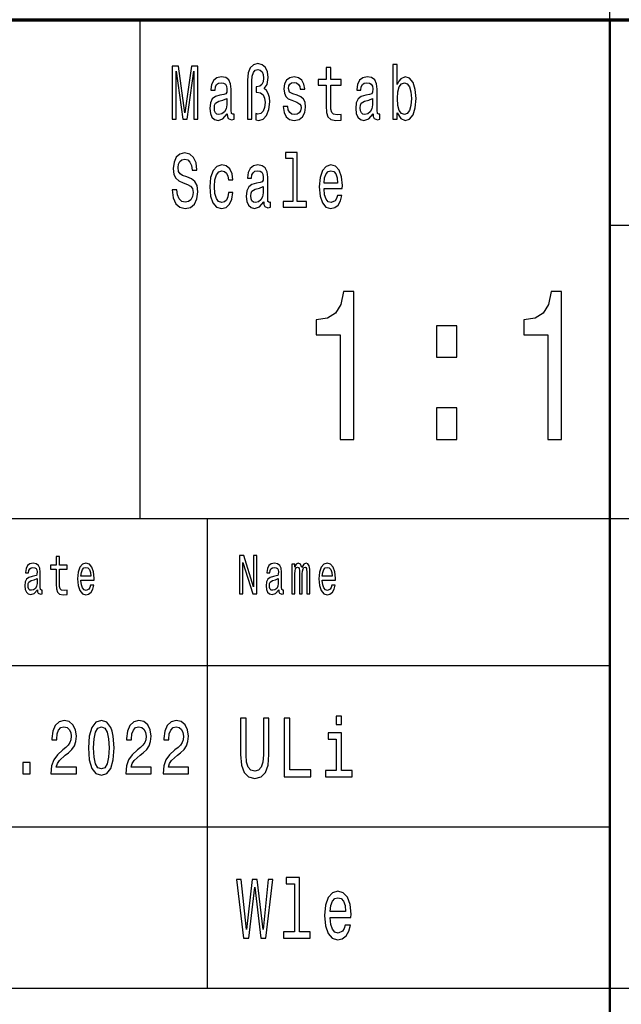
# Model space of a CAD drawing. Extents: x 0 to 420, y 0 to 297.
# Drawn here: x 316 to 336, y 21 to 55 of the extents above; entities that cross this region are included whole.
import ezdxf

# ---------------------------------------------------------------- set-up
doc = ezdxf.new("R2010")
doc.units = 0

msp = doc.modelspace()

# ---------------------------------------------------------------- linework, layer by layer
at = {"color": 7, "lineweight": 25}
for p, q in [((336, 55), (336, 75)), ((320, 38), (320, 55)), ((336, 48), (415, 48)), ((235, 38), (415, 38)), ((322.299988, 22), (322.299988, 38)), ((295, 33), (336, 33)), ((295, 27.5), (336, 27.5)), ((295, 22), (415, 22))]:
    msp.add_line(p, q, dxfattribs=at)
at = {"color": 7, "lineweight": 70}
msp.add_line((235, 55), (415, 55), dxfattribs=at)
at = {"color": 7, "lineweight": 50}
msp.add_line((336, 5), (336, 55), dxfattribs=at)
at = {"color": 7, "lineweight": 25}
for points in [[(321.089935, 51.612103), (321.225739, 51.612103), (321.225739, 53.246109), (321.455017, 51.612103), (321.60672, 51.612103), (321.834229, 53.246109), (321.834229, 51.612103), (321.971802, 51.612103), (321.971802, 53.412102), (321.756622, 53.412102), (321.530884, 51.824783), (321.306885, 53.412102), (321.089935, 53.412102)], [(323.659851, 51.612103), (323.811523, 51.612103), (323.811523, 52.906338), (323.822113, 53.080112), (323.859161, 53.204609), (323.922638, 53.277233), (324.016113, 53.303169), (324.09549, 53.282421), (324.157196, 53.222767), (324.196014, 53.131989), (324.210114, 53.01268), (324.194244, 52.882996), (324.150146, 52.792217), (324.07785, 52.735157), (323.979065, 52.717003), (323.952637, 52.717003), (323.952637, 52.527664), (323.979065, 52.527664), (324.102539, 52.504322), (324.190735, 52.43948), (324.243622, 52.330547), (324.261261, 52.174927), (324.241882, 52.008934), (324.188965, 51.887032), (324.109589, 51.809219), (324.014343, 51.783283), (323.942047, 51.798847), (323.942047, 51.586166), (324.044342, 51.568008), (324.192474, 51.612103), (324.312408, 51.739193), (324.391785, 51.938904), (324.421753, 52.200863), (324.407654, 52.353889), (324.368866, 52.486164), (324.308899, 52.587318), (324.227753, 52.652161), (324.330048, 52.794811), (324.365326, 53.033428), (324.338867, 53.222767), (324.270081, 53.373199), (324.158966, 53.466568), (324.017883, 53.50288), (323.862671, 53.466568), (323.751556, 53.360229), (323.68277, 53.183861), (323.659851, 52.940056)], [(326.340851, 52.763687), (326.340851, 52.065994), (326.35144, 51.840343), (326.400818, 51.684727), (326.499603, 51.593948), (326.667145, 51.562824), (326.850555, 51.57579), (326.850555, 51.772911), (326.716522, 51.757347), (326.594849, 51.778095), (326.529572, 51.842937), (326.501373, 51.951874), (326.496063, 52.104897), (326.496063, 52.763687), (326.850555, 52.763687), (326.850555, 52.958214), (326.496063, 52.958214), (326.496063, 53.365417), (326.340851, 53.365417), (326.340851, 52.958214), (326.072784, 52.958214), (326.072784, 52.763687)], [(328.762604, 51.827377), (328.877258, 51.627663), (329.03421, 51.562824), (329.182373, 51.612103), (329.300537, 51.759941), (329.374603, 51.995964), (329.402832, 52.309795), (329.374603, 52.623631), (329.298767, 52.857059), (329.182373, 53.002304), (329.03421, 53.054176), (328.879028, 52.986744), (328.815521, 52.903744), (328.762604, 52.792217), (328.762604, 53.47435), (328.607422, 53.47435), (328.607422, 51.612103), (328.762604, 51.612103)], [(322.970154, 51.793659), (322.970154, 51.785877), (322.978973, 51.697693), (323.005432, 51.635445), (323.116516, 51.586166), (323.202942, 51.606915), (323.202942, 51.783283), (323.165924, 51.775501), (323.116516, 51.809219), (323.107697, 51.912968), (323.107697, 52.634003), (323.086548, 52.818153), (323.024811, 52.947838), (322.917236, 53.025646), (322.765564, 53.054176), (322.617401, 53.023052), (322.508057, 52.934868), (322.43927, 52.797405), (322.416351, 52.615849), (322.416351, 52.600288), (322.555664, 52.600288), (322.568024, 52.709221), (322.606812, 52.787029), (322.670319, 52.833717), (322.760254, 52.851871), (322.84668, 52.838905), (322.908417, 52.799999), (322.945465, 52.732563), (322.957794, 52.639191), (322.950745, 52.530258), (322.922516, 52.475792), (322.85199, 52.449856), (322.719696, 52.429104), (322.568024, 52.38242), (322.460449, 52.299423), (322.396942, 52.169739), (322.377533, 51.97781), (322.395172, 51.806625), (322.44986, 51.679539), (322.538025, 51.599133), (322.659729, 51.570602), (322.823761, 51.625072)], [(325.354858, 52.42392), (325.204956, 52.475792), (325.093842, 52.535446), (325.056793, 52.657349), (325.067383, 52.742939), (325.104401, 52.805187), (325.164368, 52.84409), (325.250793, 52.859653), (325.333679, 52.84409), (325.398956, 52.797405), (325.441284, 52.727375), (325.458923, 52.634003), (325.610596, 52.634003), (325.610596, 52.639191), (325.584137, 52.807781), (325.511841, 52.940056), (325.398956, 53.023052), (325.250793, 53.054176), (325.100891, 53.023052), (324.991547, 52.937462), (324.92276, 52.810371), (324.901581, 52.649567), (324.91745, 52.493946), (324.966858, 52.385014), (325.047974, 52.307205), (325.166138, 52.252735), (325.338989, 52.190487), (325.444794, 52.125648), (325.473022, 52.073772), (325.483612, 51.995964), (325.467743, 51.899998), (325.425415, 51.827377), (325.356628, 51.780689), (325.264923, 51.765129), (325.167908, 51.780689), (325.097351, 51.835155), (325.049744, 51.92334), (325.030334, 52.045242), (324.880432, 52.045242), (324.905121, 51.837749), (324.977417, 51.687317), (325.092072, 51.596542), (325.250793, 51.562824), (325.416595, 51.596542), (325.538269, 51.687317), (325.612366, 51.832565), (325.638824, 52.0219), (325.619415, 52.185303), (325.564728, 52.296829), (325.474792, 52.36945)], [(327.937103, 51.793659), (327.937103, 51.785877), (327.945923, 51.697693), (327.972382, 51.635445), (328.083496, 51.586166), (328.169922, 51.606915), (328.169922, 51.783283), (328.132874, 51.775501), (328.083496, 51.809219), (328.074677, 51.912968), (328.074677, 52.634003), (328.053497, 52.818153), (327.991791, 52.947838), (327.884186, 53.025646), (327.732513, 53.054176), (327.584381, 53.023052), (327.475006, 52.934868), (327.40625, 52.797405), (327.383301, 52.615849), (327.383301, 52.600288), (327.522644, 52.600288), (327.534973, 52.709221), (327.573792, 52.787029), (327.637268, 52.833717), (327.727234, 52.851871), (327.81366, 52.838905), (327.875366, 52.799999), (327.912415, 52.732563), (327.924774, 52.639191), (327.917694, 52.530258), (327.889496, 52.475792), (327.818939, 52.449856), (327.686676, 52.429104), (327.534973, 52.38242), (327.427399, 52.299423), (327.363892, 52.169739), (327.344513, 51.97781), (327.362152, 51.806625), (327.416809, 51.679539), (327.505005, 51.599133), (327.626709, 51.570602), (327.79071, 51.625072)], [(329.24411, 52.309795), (329.226471, 52.076366), (329.178833, 51.905186), (329.102997, 51.801441), (329.007782, 51.767723), (328.903717, 51.801441), (328.827881, 51.905186), (328.780243, 52.073772), (328.764374, 52.309795), (328.780243, 52.543228), (328.827881, 52.711815), (328.903717, 52.812965), (329.007782, 52.849277), (329.102997, 52.812965), (329.178833, 52.709221), (329.226471, 52.540634)], [(322.952515, 52.099712), (322.931335, 51.96484), (322.874908, 51.861095), (322.790253, 51.793659), (322.686188, 51.770317), (322.619171, 51.783283), (322.571564, 51.824783), (322.541565, 51.897404), (322.532745, 51.998558), (322.539795, 52.089336), (322.568024, 52.154179), (322.680908, 52.226799), (322.823761, 52.257923), (322.952515, 52.320171)], [(327.919464, 52.099712), (327.898315, 51.96484), (327.841858, 51.861095), (327.757202, 51.793659), (327.653137, 51.770317), (327.586121, 51.783283), (327.538513, 51.824783), (327.508514, 51.897404), (327.499725, 51.998558), (327.506775, 52.089336), (327.534973, 52.154179), (327.647858, 52.226799), (327.79071, 52.257923), (327.919464, 52.320171)], [(321.252197, 49.206051), (321.091705, 49.206051), (321.126984, 48.931122), (321.215179, 48.728817), (321.350983, 48.606915), (321.534393, 48.562824), (321.716064, 48.604321), (321.851868, 48.718441), (321.938293, 48.897404), (321.970032, 49.133427), (321.943573, 49.346107), (321.869507, 49.483574), (321.749573, 49.574348), (321.589081, 49.641785), (321.451508, 49.691067), (321.361542, 49.748127), (321.310394, 49.831123), (321.294525, 49.960804), (321.310394, 50.077518), (321.356262, 50.165703), (321.426819, 50.225357), (321.523804, 50.246109), (321.622589, 50.220173), (321.700195, 50.150143), (321.751343, 50.033428), (321.776031, 49.875214), (321.936523, 49.875214), (321.936523, 49.880402), (321.908295, 50.124207), (321.825409, 50.305763), (321.694885, 50.419884), (321.518524, 50.45879), (321.359802, 50.419884), (321.236328, 50.310951), (321.156982, 50.142361), (321.128754, 49.924496), (321.151672, 49.729969), (321.218689, 49.597694), (321.324524, 49.50951), (321.469147, 49.442074), (321.612, 49.38242), (321.719574, 49.325359), (321.784851, 49.242363), (321.80777, 49.107491), (321.786591, 48.970028), (321.731934, 48.86628), (321.649048, 48.801441), (321.541443, 48.780689), (321.421509, 48.809219), (321.329803, 48.89222), (321.271606, 49.027088)], [(325.199646, 50.282421), (325.199646, 48.804035), (324.880432, 48.804035), (324.880432, 48.612103), (325.672333, 48.612103), (325.672333, 48.804035), (325.354858, 48.804035), (325.354858, 50.47435), (324.956268, 50.47435), (324.956268, 50.282421)], [(323.010712, 49.543228), (323.164154, 49.543228), (323.132416, 49.750721), (323.05658, 49.91412), (322.938385, 50.015274), (322.784943, 50.054176), (322.615631, 50.002304), (322.486908, 49.857059), (322.405762, 49.621037), (322.377533, 49.304611), (322.403992, 48.990776), (322.483368, 48.757347), (322.608582, 48.612103), (322.779663, 48.562824), (322.931335, 48.601727), (323.0495, 48.710663), (323.130646, 48.881844), (323.165924, 49.110085), (323.017761, 49.110085), (322.991302, 48.96484), (322.941925, 48.855907), (322.871368, 48.788471), (322.784943, 48.767723), (322.677368, 48.801441), (322.599762, 48.905186), (322.552155, 49.073772), (322.536285, 49.312389), (322.552155, 49.545818), (322.601532, 49.714409), (322.680908, 49.818153), (322.784943, 49.854465), (322.876678, 49.831123), (322.945465, 49.771469), (322.991302, 49.672909)], [(324.211884, 48.793659), (324.211884, 48.785877), (324.220703, 48.697693), (324.247162, 48.635445), (324.358276, 48.586166), (324.444702, 48.606915), (324.444702, 48.783283), (324.407654, 48.775501), (324.358276, 48.809219), (324.349457, 48.912968), (324.349457, 49.634003), (324.328278, 49.818153), (324.266571, 49.947838), (324.158966, 50.025646), (324.007294, 50.054176), (323.859161, 50.023052), (323.749786, 49.934868), (323.681, 49.797405), (323.658081, 49.615849), (323.658081, 49.600288), (323.797424, 49.600288), (323.809753, 49.709221), (323.848572, 49.787029), (323.912048, 49.833717), (324.002014, 49.851871), (324.08844, 49.838905), (324.150146, 49.799999), (324.187195, 49.732563), (324.199524, 49.639191), (324.192474, 49.530258), (324.164276, 49.475792), (324.093719, 49.449856), (323.961426, 49.429104), (323.809753, 49.38242), (323.702179, 49.299423), (323.638672, 49.169739), (323.619293, 48.97781), (323.636932, 48.806625), (323.691589, 48.679539), (323.779785, 48.599133), (323.901489, 48.570602), (324.065491, 48.625072)], [(326.268555, 49.242363), (326.889374, 49.242363), (326.891144, 49.348701), (326.862915, 49.646973), (326.785309, 49.870026), (326.661865, 50.004898), (326.497833, 50.054176), (326.337341, 50.002304), (326.213867, 49.857059), (326.134521, 49.621037), (326.106293, 49.309795), (326.132751, 48.990776), (326.212128, 48.757347), (326.333801, 48.612103), (326.492554, 48.562824), (326.630096, 48.596542), (326.742981, 48.684727), (326.825867, 48.824783), (326.873505, 49.011528), (326.720062, 49.011528), (326.688324, 48.90778), (326.642456, 48.829971), (326.511932, 48.767723), (326.411407, 48.796253), (326.335571, 48.887032), (326.286194, 49.03487), (326.268555, 49.234581)], [(326.268555, 49.434292), (326.287964, 49.613255), (326.335571, 49.745533), (326.407898, 49.825935), (326.503113, 49.854465), (326.596588, 49.825935), (326.668915, 49.745533), (326.713013, 49.613255), (326.728882, 49.434292)], [(324.194244, 49.099712), (324.173096, 48.96484), (324.116638, 48.861095), (324.031982, 48.793659), (323.927917, 48.770317), (323.860901, 48.783283), (323.813293, 48.824783), (323.783295, 48.897404), (323.774475, 48.998558), (323.781555, 49.089336), (323.809753, 49.154179), (323.922638, 49.226799), (324.065491, 49.257923), (324.194244, 49.320171)], [(326.819153, 40.700287), (327.278107, 40.700287), (327.278107, 45.736309), (326.93515, 45.736309), (326.844391, 45.296829), (326.662811, 45.001438), (326.385437, 44.828529), (326.002167, 44.770893), (326.002167, 44.259365), (326.819153, 44.259365)], [(333.891205, 40.700287), (334.350159, 40.700287), (334.350159, 45.736309), (334.007202, 45.736309), (333.916443, 45.296829), (333.734863, 45.001438), (333.457489, 44.828529), (333.074219, 44.770893), (333.074219, 44.259365), (333.891205, 44.259365)], [(330.097992, 43.495674), (330.793945, 43.495674), (330.793945, 44.569164), (330.097992, 44.569164)], [(330.097992, 40.700287), (330.793945, 40.700287), (330.793945, 41.773773), (330.097992, 41.773773)], [(317.144562, 36.273773), (317.144562, 35.769882), (317.152191, 35.606915), (317.187866, 35.494522), (317.259186, 35.428963), (317.380188, 35.406483), (317.512665, 35.415848), (317.512665, 35.558212), (317.415863, 35.546974), (317.327972, 35.561958), (317.280853, 35.608788), (317.260468, 35.687462), (317.256653, 35.797981), (317.256653, 36.273773), (317.512665, 36.273773), (317.512665, 36.414265), (317.256653, 36.414265), (317.256653, 36.708355), (317.144562, 36.708355), (317.144562, 36.414265), (316.950928, 36.414265), (316.950928, 36.273773)], [(323.392975, 35.442074), (323.498688, 35.442074), (323.498688, 36.507923), (323.837524, 35.442074), (323.973816, 35.442074), (323.973816, 36.742073), (323.866821, 36.742073), (323.866821, 35.676224), (323.53183, 36.742073), (323.392975, 36.742073)], [(316.503784, 35.573196), (316.503784, 35.567577), (316.510132, 35.503891), (316.529236, 35.458931), (316.609497, 35.423344), (316.671906, 35.438328), (316.671906, 35.565704), (316.645172, 35.560085), (316.609497, 35.584438), (316.603119, 35.659367), (316.603119, 36.180115), (316.58783, 36.31311), (316.543243, 36.406773), (316.465546, 36.462967), (316.356018, 36.483574), (316.249023, 36.461094), (316.170044, 36.397404), (316.120361, 36.298126), (316.10379, 36.167), (316.10379, 36.155762), (316.204437, 36.155762), (316.213348, 36.234436), (316.241364, 36.290634), (316.287231, 36.324352), (316.352203, 36.337463), (316.414612, 36.328098), (316.459198, 36.299999), (316.485931, 36.251297), (316.494843, 36.183861), (316.489746, 36.105186), (316.469391, 36.065849), (316.418427, 36.047115), (316.322906, 36.032131), (316.213348, 35.998413), (316.135651, 35.938473), (316.089783, 35.84481), (316.075775, 35.706196), (316.088531, 35.582565), (316.127991, 35.490776), (316.191681, 35.432709), (316.279572, 35.412102), (316.398041, 35.451439)], [(317.989136, 35.897263), (318.4375, 35.897263), (318.438782, 35.974064), (318.418396, 36.18948), (318.362366, 36.350574), (318.273193, 36.447983), (318.154724, 36.483574), (318.038818, 36.44611), (317.949646, 36.341209), (317.892334, 36.17075), (317.871948, 35.945965), (317.891052, 35.715561), (317.948364, 35.546974), (318.036255, 35.442074), (318.150909, 35.406483), (318.250275, 35.430836), (318.331787, 35.494522), (318.391663, 35.595676), (318.426056, 35.730545), (318.315216, 35.730545), (318.292297, 35.655617), (318.259186, 35.599422), (318.164917, 35.554466), (318.092316, 35.575069), (318.037537, 35.640633), (318.001892, 35.747406), (317.989136, 35.89164)], [(317.989136, 36.035877), (318.003143, 36.165127), (318.037537, 36.260662), (318.089783, 36.318729), (318.158539, 36.339336), (318.226074, 36.318729), (318.27829, 36.260662), (318.31012, 36.165127), (318.321594, 36.035877)], [(324.72287, 35.573196), (324.72287, 35.567577), (324.729248, 35.503891), (324.748352, 35.458931), (324.828583, 35.423344), (324.891022, 35.438328), (324.891022, 35.565704), (324.864258, 35.560085), (324.828583, 35.584438), (324.822235, 35.659367), (324.822235, 36.180115), (324.806946, 36.31311), (324.76236, 36.406773), (324.684662, 36.462967), (324.575104, 36.483574), (324.468109, 36.461094), (324.38913, 36.397404), (324.339478, 36.298126), (324.322906, 36.167), (324.322906, 36.155762), (324.423523, 36.155762), (324.432434, 36.234436), (324.46048, 36.290634), (324.506317, 36.324352), (324.571289, 36.337463), (324.633698, 36.328098), (324.678284, 36.299999), (324.705048, 36.251297), (324.713959, 36.183861), (324.708862, 36.105186), (324.688477, 36.065849), (324.637512, 36.047115), (324.541992, 36.032131), (324.432434, 35.998413), (324.354736, 35.938473), (324.308899, 35.84481), (324.294891, 35.706196), (324.307617, 35.582565), (324.347107, 35.490776), (324.410797, 35.432709), (324.498688, 35.412102), (324.617157, 35.451439)], [(325.168762, 35.442074), (325.271942, 35.442074), (325.271942, 36.114552), (325.27832, 36.215706), (325.297424, 36.288761), (325.326721, 36.331844), (325.364929, 36.348701), (325.395508, 36.333717), (325.415894, 36.296253), (325.426056, 36.232563), (325.429901, 36.14827), (325.429901, 35.442074), (325.526703, 35.442074), (325.526703, 36.114552), (325.533051, 36.213833), (325.552185, 36.286888), (325.582733, 36.331844), (325.620941, 36.348701), (325.65152, 36.333717), (325.671906, 36.296253), (325.684631, 36.14827), (325.684631, 35.442074), (325.787811, 35.442074), (325.787811, 36.137032), (325.781464, 36.281265), (325.761078, 36.391785), (325.720306, 36.459221), (325.654083, 36.483574), (325.576385, 36.44611), (325.51651, 36.337463), (325.469391, 36.444237), (325.390411, 36.483574), (325.31781, 36.44611), (325.268127, 36.341209), (325.268127, 36.447983), (325.168762, 36.447983)], [(326.208252, 35.897263), (326.656616, 35.897263), (326.657898, 35.974064), (326.637512, 36.18948), (326.581451, 36.350574), (326.492279, 36.447983), (326.37384, 36.483574), (326.257904, 36.44611), (326.168762, 36.341209), (326.11142, 36.17075), (326.091064, 35.945965), (326.110168, 35.715561), (326.16748, 35.546974), (326.255371, 35.442074), (326.370026, 35.406483), (326.46936, 35.430836), (326.550873, 35.494522), (326.610748, 35.595676), (326.645142, 35.730545), (326.534332, 35.730545), (326.511414, 35.655617), (326.478271, 35.599422), (326.384033, 35.554466), (326.311432, 35.575069), (326.256653, 35.640633), (326.220978, 35.747406), (326.208252, 35.89164)], [(326.208252, 36.035877), (326.22226, 36.165127), (326.256653, 36.260662), (326.308868, 36.318729), (326.377655, 36.339336), (326.44516, 36.318729), (326.497375, 36.260662), (326.529236, 36.165127), (326.54071, 36.035877)], [(316.491028, 35.794235), (316.475739, 35.696831), (316.434998, 35.621902), (316.37384, 35.573196), (316.298706, 35.556339), (316.250275, 35.565704), (316.215881, 35.595676), (316.194244, 35.648125), (316.187866, 35.72118), (316.192963, 35.786743), (316.213348, 35.833572), (316.294861, 35.886021), (316.398041, 35.908501), (316.491028, 35.953457)], [(324.710144, 35.794235), (324.694855, 35.696831), (324.654083, 35.621902), (324.592957, 35.573196), (324.517792, 35.556339), (324.469391, 35.565704), (324.434998, 35.595676), (324.41333, 35.648125), (324.406982, 35.72118), (324.412079, 35.786743), (324.432434, 35.833572), (324.513977, 35.886021), (324.617157, 35.908501), (324.710144, 35.953457)], [(323.425049, 29.963257), (323.453308, 29.603025), (323.542053, 29.346542), (323.691345, 29.199568), (323.907196, 29.147696), (324.121033, 29.199568), (324.270294, 29.346542), (324.35907, 29.600143), (324.389313, 29.963257), (324.389313, 31.20245), (324.201721, 31.20245), (324.201721, 29.948847), (324.183563, 29.70389), (324.129089, 29.528099), (324.036285, 29.424353), (323.907196, 29.389771), (323.774048, 29.424353), (323.681244, 29.528099), (323.626801, 29.70101), (323.610657, 29.948847), (323.610657, 31.20245), (323.425049, 31.20245)], [(324.912079, 29.20245), (325.811798, 29.20245), (325.811798, 29.444525), (325.097687, 29.444525), (325.097687, 31.20245), (324.912079, 31.20245)], [(326.867126, 31.271614), (326.679535, 31.271614), (326.679535, 30.983429), (326.867126, 30.983429)], [(316.966461, 29.307205), (317.832489, 29.307205), (317.832489, 29.53026), (317.14801, 29.53026), (317.186127, 29.652163), (317.251495, 29.753315), (317.453033, 29.937464), (317.56015, 30.015274), (317.679962, 30.126802), (317.765289, 30.256485), (317.814331, 30.409512), (317.832489, 30.583286), (317.801605, 30.801153), (317.716278, 30.972334), (317.585571, 31.081268), (317.416718, 31.120174), (317.242432, 31.07608), (317.109894, 30.95418), (317.024567, 30.759655), (316.995514, 30.502882), (316.995514, 30.466572), (317.160706, 30.466572), (317.160706, 30.48732), (317.177063, 30.663689), (317.226074, 30.793373), (317.304138, 30.876369), (317.407623, 30.9049), (317.512939, 30.878963), (317.591003, 30.814121), (317.641846, 30.712969), (317.660004, 30.58588), (317.647278, 30.466572), (317.612793, 30.365417), (317.554688, 30.277233), (317.474823, 30.199425), (317.367706, 30.116426), (317.189758, 29.95562), (317.064484, 29.784439), (316.990051, 29.576946), (316.966461, 29.314985)], [(318.244873, 30.186457), (318.272095, 29.779251), (318.357422, 29.488762), (318.493591, 29.312393), (318.682434, 29.255333), (318.869415, 29.312393), (319.005585, 29.488762), (319.089111, 29.779251), (319.118164, 30.186457), (319.089111, 30.591066), (319.054596, 30.751873), (319.005585, 30.88415), (318.869415, 31.06052), (318.682434, 31.120174), (318.493591, 31.06052), (318.357422, 30.881557), (318.272095, 30.591066)], [(318.419159, 30.186457), (318.433685, 30.500288), (318.479065, 30.725937), (318.560791, 30.858213), (318.682434, 30.9049), (318.802246, 30.858213), (318.883942, 30.725937), (318.929321, 30.500288), (318.943848, 30.186457), (318.929321, 29.870029), (318.883942, 29.644381), (318.802246, 29.512104), (318.682434, 29.468012), (318.560791, 29.512104), (318.479065, 29.644381), (318.433685, 29.870029)], [(319.51239, 29.307205), (320.378418, 29.307205), (320.378418, 29.53026), (319.693939, 29.53026), (319.732086, 29.652163), (319.797424, 29.753315), (319.998962, 29.937464), (320.106079, 30.015274), (320.225922, 30.126802), (320.311249, 30.256485), (320.36026, 30.409512), (320.378418, 30.583286), (320.347534, 30.801153), (320.262207, 30.972334), (320.1315, 31.081268), (319.962646, 31.120174), (319.788361, 31.07608), (319.655823, 30.95418), (319.570496, 30.759655), (319.541443, 30.502882), (319.541443, 30.466572), (319.706665, 30.466572), (319.706665, 30.48732), (319.722992, 30.663689), (319.772003, 30.793373), (319.850098, 30.876369), (319.953583, 30.9049), (320.058868, 30.878963), (320.136932, 30.814121), (320.187775, 30.712969), (320.205933, 30.58588), (320.193237, 30.466572), (320.158722, 30.365417), (320.100647, 30.277233), (320.020752, 30.199425), (319.913635, 30.116426), (319.735718, 29.95562), (319.610443, 29.784439), (319.53598, 29.576946), (319.51239, 29.314985)], [(320.78537, 29.307205), (321.651367, 29.307205), (321.651367, 29.53026), (320.966919, 29.53026), (321.005035, 29.652163), (321.070404, 29.753315), (321.271942, 29.937464), (321.379059, 30.015274), (321.498871, 30.126802), (321.584198, 30.256485), (321.63324, 30.409512), (321.651367, 30.583286), (321.620514, 30.801153), (321.535187, 30.972334), (321.40448, 31.081268), (321.235626, 31.120174), (321.06134, 31.07608), (320.928802, 30.95418), (320.843445, 30.759655), (320.814423, 30.502882), (320.814423, 30.466572), (320.979614, 30.466572), (320.979614, 30.48732), (320.995972, 30.663689), (321.044983, 30.793373), (321.123047, 30.876369), (321.226532, 30.9049), (321.331848, 30.878963), (321.409912, 30.814121), (321.460754, 30.712969), (321.478912, 30.58588), (321.466187, 30.466572), (321.431702, 30.365417), (321.373596, 30.277233), (321.293701, 30.199425), (321.186584, 30.116426), (321.008667, 29.95562), (320.883392, 29.784439), (320.80896, 29.576946), (320.78537, 29.314985)], [(326.861084, 29.415707), (326.861084, 30.698128), (326.405182, 30.698128), (326.405182, 30.481989), (326.683563, 30.481989), (326.683563, 29.415707), (326.320435, 29.415707), (326.320435, 29.20245), (327.228241, 29.20245), (327.228241, 29.415707)], [(316.0112, 29.307205), (316.261749, 29.307205), (316.261749, 29.693661), (316.0112, 29.693661)], [(323.525909, 23.70245), (323.703461, 23.70245), (323.905182, 25.437321), (324.112946, 23.70245), (324.28241, 23.70245), (324.528503, 25.705332), (324.367126, 25.705332), (324.193634, 24.002161), (323.993927, 25.705332), (323.81842, 25.705332), (323.622742, 24.002161), (323.44928, 25.705332), (323.283844, 25.705332)], [(325.25705, 25.558357), (325.25705, 23.915707), (324.891907, 23.915707), (324.891907, 23.70245), (325.797668, 23.70245), (325.797668, 23.915707), (325.43457, 23.915707), (325.43457, 25.771614), (324.978668, 25.771614), (324.978668, 25.558357)], [(326.473755, 24.402739), (327.183838, 24.402739), (327.185852, 24.520893), (327.153595, 24.852306), (327.064819, 25.100143), (326.923615, 25.25), (326.736023, 25.304756), (326.552429, 25.247118), (326.411224, 25.085735), (326.320435, 24.823486), (326.288177, 24.477665), (326.31842, 24.123199), (326.40921, 23.863832), (326.548401, 23.70245), (326.72995, 23.647696), (326.887299, 23.68516), (327.016418, 23.783142), (327.111237, 23.938761), (327.16568, 24.146254), (326.990204, 24.146254), (326.953888, 24.030979), (326.901428, 23.944525), (326.752136, 23.87536), (326.637177, 23.907061), (326.550415, 24.007925), (326.493927, 24.17219), (326.473755, 24.394093)], [(326.473755, 24.615993), (326.495941, 24.814842), (326.550415, 24.961815), (326.633118, 25.051153), (326.742065, 25.082853), (326.848969, 25.051153), (326.931702, 24.961815), (326.982117, 24.814842), (327.000275, 24.615993)]]:
    msp.add_lwpolyline(points, close=True, dxfattribs=at)

doc.saveas('drawing.dxf')
